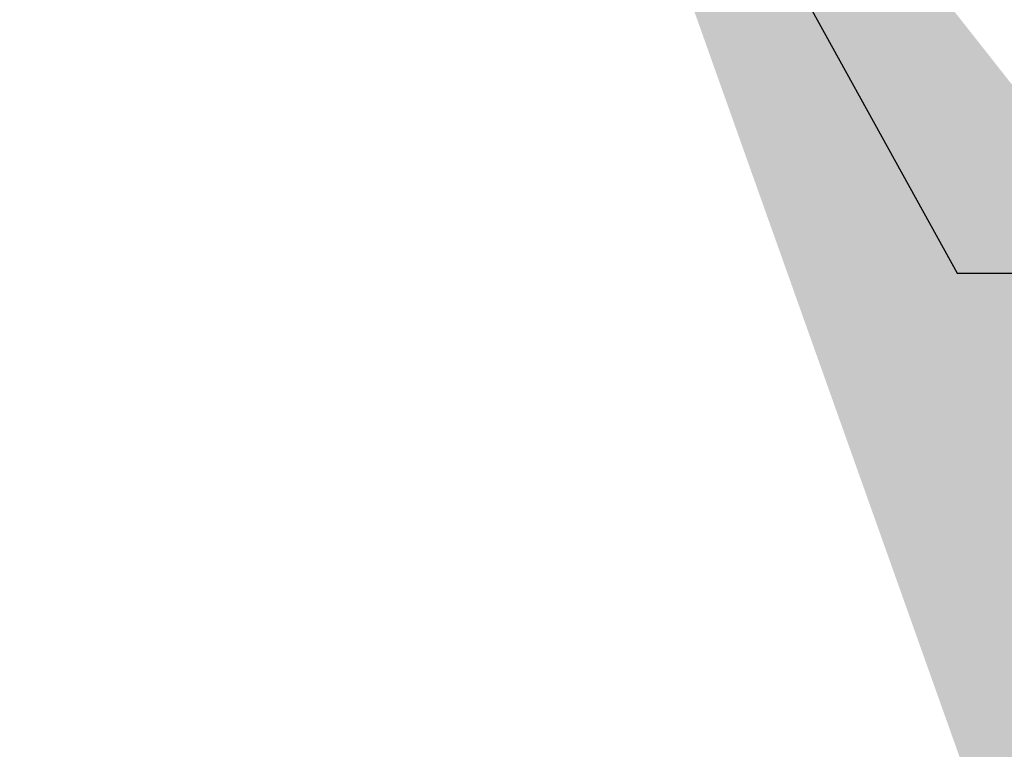
# Model space of a CAD drawing. Units: inches. Extents: x 0 to 11908, y 0 to 6720.
# Drawn here: x 2935 to 3275, y 4015 to 4267 of the extents above; entities that cross this region are included whole.
import ezdxf

# ---------------------------------------------------------------- set-up
doc = ezdxf.new("R2010")
doc.units = ezdxf.units.IN
doc.header["$MEASUREMENT"] = 0
doc.styles.add('宋体-标注', font='txt')
doc.dimstyles.new('ERORT2024', dxfattribs={"dimscale": 36, "dimtxt": 2.5, "dimasz": 1.5, "dimexe": 0.18, "dimexo": 0.0625, "dimgap": 0.5, "dimtad": 1, "dimtoh": 1, "dimdsep": 46, "dimtxsty": '宋体-标注', "dimcen": 1, "dimadec": 0, "dimazin": 0, "dimtfac": 1, "dimtdec": 4, "dimtmove": 0, "dimatfit": 3, "dimfxl": 1, "dimtolj": 1, "dimtzin": 0, "dimarcsym": 0})
doc.dimstyles.new('ERORT2024$4', dxfattribs={"dimscale": 36, "dimtxt": 2.5, "dimasz": 1.5, "dimexe": 0.18, "dimexo": 0.0625, "dimgap": 0.5, "dimtad": 1, "dimtoh": 1, "dimdsep": 46, "dimtxsty": '宋体-标注', "dimsah": 1, "dimcen": 1, "dimadec": 0, "dimazin": 0, "dimtfac": 1, "dimtdec": 4, "dimtmove": 1, "dimatfit": 0, "dimfxl": 1, "dimtolj": 1, "dimtzin": 0, "dimarcsym": 0})

# ---------------------------------------------------------------- blocks, each defined once
blk = doc.blocks.new('*D276')
at = {"color": 0, "linetype": 'Continuous', "lineweight": -2}
for p, q in [((3494.76, 4928.92), (3404.67, 4831.99)), ((3969.7, 4928.92), (3494.76, 4928.92)), ((2094.3, 3422.11), (3367.91, 4792.44))]:
    blk.add_line(p, q, dxfattribs=at)
at = {"color": 0}
blk.add_solid([(3398.08, 4838.12), (3411.26, 4825.86), (3367.91, 4792.44)], dxfattribs=at)
at = {"layer": 'Defpoints', "color": 0}
for p in [(3367.91, 4792.44), (2094.3, 3422.11)]:
    blk.add_point(p, dxfattribs=at)
at = {"color": 0, "lineweight": 18, "insert": (3512.76, 5036.92), "char_height": 90, "attachment_point": 1, "style": '宋体-标注'}
blk.add_mtext('\\A1;R1870.8', dxfattribs=at)

msp = doc.modelspace()

# ---------------------------------------------------------------- linework, layer by layer
at = {"color": 0, "linetype": 'Continuous', "lineweight": 25}
msp.add_arc((2094.302, 3422.106), 1870.796, 290, 175, dxfattribs=at)

# ---------------------------------------------------------------- dimensions: what is measured, and where the dimension line sits
at = {"color": 7, "linetype": 'Continuous', "lineweight": 18}
dim = msp.add_radius_dim(center=(2094.302, 3422.106), mpoint=(3367.909, 4792.437), dimstyle='ERORT2024$4', dxfattribs=at)
dim.commit()
dim.dimension.update_dxf_attribs({"geometry": '*D276', "text_midpoint": (3494.757, 4928.918), "dimtype": 164})

# ---------------------------------------------------------------- leaders
msp.add_leader([(3094.302, 4477.106), (3259.001, 4179.079), (3407.583, 4179.079)], dimstyle='ERORT2024', override={"dimtxt": 70, "dimasz": 48, "dimexe": 20, "dimexo": 0, "dimgap": 20, "dimtad": 0, "dimtih": 1, "dimtoh": 1, "dimzin": 0, "dimadec": 2, "dimtdec": 3, "dimtzin": 0})

doc.saveas('drawing.dxf')
